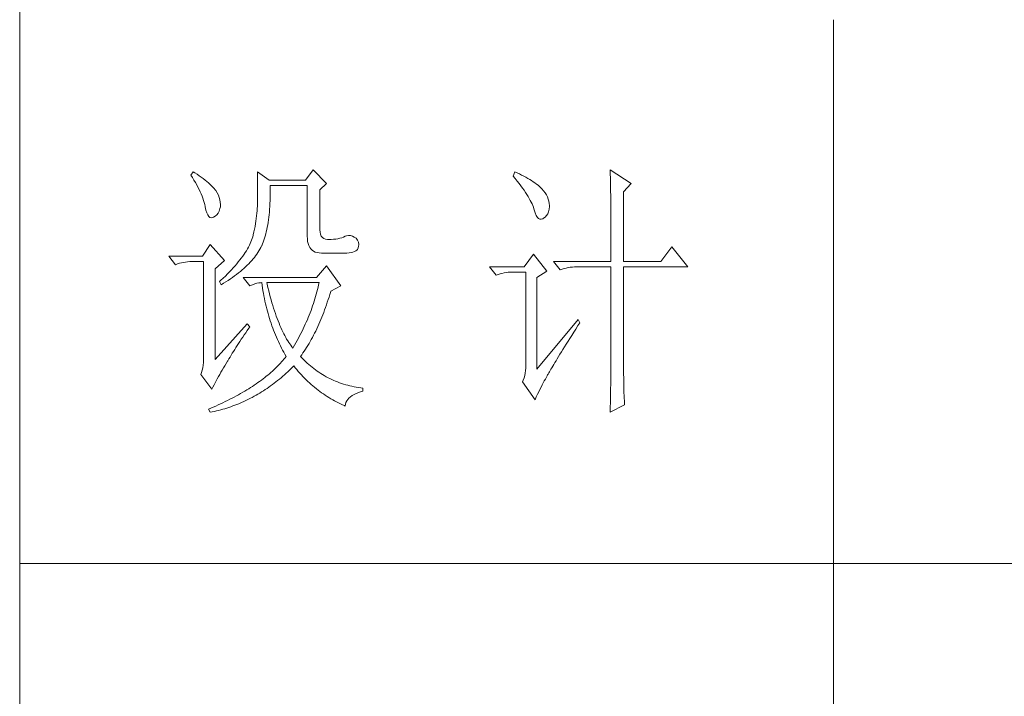
# Model space of a CAD drawing. Units: millimetres. Extents: x 10974 to 20551, y -18360 to 2007.
# Drawn here: x 18812 to 19037, y -17094 to -16939 of the extents above; entities that cross this region are included whole.
import ezdxf

# ---------------------------------------------------------------- set-up
doc = ezdxf.new("R2010")
doc.units = ezdxf.units.MM
doc.header["$MEASUREMENT"] = 0
doc.layers.get('0').update_dxf_attribs({"lineweight": 13, "true_color": 0xffffff})
doc.layers.add('轮廓线', color=252, linetype='Continuous', lineweight=20)

# ---------------------------------------------------------------- blocks, each defined once
blk = doc.blocks.new('文字')
blk.add_line((3870.01, 1145.22), (3870.01, 643.97))
at = {"layer": '轮廓线', "color": 7, "lineweight": 0}
for p, q in [((3752.05, 1117.17), (3751.59, 1116.58)), ((3751.59, 1116.58), (3751.88, 1116.12)), ((3751.88, 1116.12), (3752.17, 1115.66)), ((3752.31, 1117), (3752.05, 1117.17)), ((3752.74, 1116.73), (3752.31, 1117)), ((3753.14, 1116.45), (3752.74, 1116.73)), ((3753.52, 1116.18), (3753.14, 1116.45)), ((3753.89, 1115.92), (3753.52, 1116.18)), ((3754.23, 1115.65), (3753.89, 1115.92)), ((3763.87, 1117.17), (3763.87, 1111.72)), ((3766.05, 1115.61), (3763.87, 1117.17)), ((3774.13, 1117.56), (3772.73, 1115.61)), ((3776.62, 1115.03), (3774.13, 1117.56)), ((3811.29, 1117.17), (3810.98, 1116.39)), ((3810.98, 1116.39), (3811.36, 1115.93)), ((3811.71, 1116.98), (3811.29, 1117.17)), ((3811.36, 1115.93), (3811.72, 1115.48)), ((3812.13, 1116.78), (3811.71, 1116.98)), ((3812.54, 1116.58), (3812.13, 1116.78)), ((3812.94, 1116.38), (3812.54, 1116.58)), ((3813.32, 1116.18), (3812.94, 1116.38)), ((3813.68, 1115.97), (3813.32, 1116.18)), ((3814.04, 1115.76), (3813.68, 1115.97)), ((3828.86, 1117.56), (3828.87, 1117.33)), ((3832.74, 1115.03), (3828.86, 1117.56)), ((3828.87, 1117.33), (3828.87, 1117.08)), ((3828.87, 1117.08), (3828.88, 1116.82)), ((3828.88, 1116.82), (3828.89, 1116.55)), ((3828.89, 1116.55), (3828.9, 1116.26)), ((3828.9, 1116.26), (3828.91, 1115.95)), ((3828.91, 1115.95), (3828.91, 1115.64)), ((3752.17, 1115.66), (3752.43, 1115.21)), ((3752.43, 1115.21), (3752.68, 1114.77)), ((3752.68, 1114.77), (3752.91, 1114.34)), ((3752.91, 1114.34), (3753.13, 1113.91)), ((3754.56, 1115.39), (3754.23, 1115.65)), ((3754.86, 1115.13), (3754.56, 1115.39)), ((3755.15, 1114.87), (3754.86, 1115.13)), ((3755.41, 1114.61), (3755.15, 1114.87)), ((3755.66, 1114.36), (3755.41, 1114.61)), ((3755.89, 1114.11), (3755.66, 1114.36)), ((3756.09, 1113.86), (3755.89, 1114.11)), ((3772.73, 1115.61), (3766.05, 1115.61)), ((3766.21, 1114.16), (3766.2, 1114.64)), ((3766.2, 1114.64), (3773.04, 1114.64)), ((3766.21, 1113.57), (3766.21, 1114.16)), ((3773.04, 1114.64), (3773.04, 1105.31)), ((3775.37, 1113.86), (3776.62, 1115.03)), ((3811.72, 1115.48), (3812.07, 1115.04)), ((3812.07, 1115.04), (3812.4, 1114.61)), ((3812.4, 1114.61), (3812.7, 1114.19)), ((3812.7, 1114.19), (3812.99, 1113.78)), ((3814.38, 1115.55), (3814.04, 1115.76)), ((3814.7, 1115.34), (3814.38, 1115.55)), ((3815.01, 1115.13), (3814.7, 1115.34)), ((3815.31, 1114.91), (3815.01, 1115.13)), ((3815.59, 1114.69), (3815.31, 1114.91)), ((3815.86, 1114.47), (3815.59, 1114.69)), ((3816.11, 1114.25), (3815.86, 1114.47)), ((3816.28, 1114.07), (3816.11, 1114.25)), ((3828.91, 1115.64), (3828.92, 1115.3)), ((3828.92, 1115.3), (3828.92, 1114.95)), ((3828.92, 1114.95), (3828.93, 1114.59)), ((3828.93, 1114.59), (3828.94, 1114.21)), ((3828.94, 1114.21), (3828.94, 1113.82)), ((3831.34, 1113.47), (3832.74, 1115.03)), ((3753.13, 1113.91), (3753.32, 1113.49)), ((3753.32, 1113.49), (3753.51, 1113.09)), ((3753.51, 1113.09), (3753.67, 1112.68)), ((3753.67, 1112.68), (3753.81, 1112.29)), ((3753.81, 1112.29), (3753.94, 1111.9)), ((3756.18, 1113.73), (3756.09, 1113.86)), ((3756.44, 1113.31), (3756.18, 1113.73)), ((3756.66, 1112.88), (3756.44, 1113.31)), ((3756.82, 1112.46), (3756.66, 1112.88)), ((3756.95, 1112.03), (3756.82, 1112.46)), ((3766.19, 1111.87), (3766.2, 1112.42)), ((3766.2, 1112.42), (3766.21, 1112.99)), ((3766.21, 1112.99), (3766.21, 1113.57)), ((3775.37, 1106.47), (3775.37, 1113.86)), ((3812.99, 1113.78), (3813.26, 1113.39)), ((3813.26, 1113.39), (3813.51, 1113)), ((3813.51, 1113), (3813.74, 1112.63)), ((3813.74, 1112.63), (3813.95, 1112.27)), ((3816.6, 1113.7), (3816.28, 1114.07)), ((3816.89, 1113.32), (3816.6, 1113.7)), ((3817.12, 1112.94), (3816.89, 1113.32)), ((3817.32, 1112.55), (3817.12, 1112.94)), ((3817.47, 1112.16), (3817.32, 1112.55)), ((3828.94, 1113.82), (3828.95, 1113.41)), ((3828.95, 1113.41), (3828.96, 1112.98)), ((3828.96, 1112.98), (3828.96, 1112.55)), ((3828.96, 1112.55), (3828.97, 1112.09)), ((3831.34, 1100.64), (3831.34, 1113.47)), ((3753.94, 1111.9), (3754.05, 1111.52)), ((3754.05, 1111.52), (3754.15, 1111.15)), ((3754.15, 1111.15), (3754.22, 1110.79)), ((3754.22, 1110.79), (3754.23, 1110.75)), ((3754.23, 1110.75), (3754.36, 1110.13)), ((3757.02, 1111.6), (3756.95, 1112.03)), ((3756.95, 1110.42), (3757.03, 1110.75)), ((3757.05, 1111.18), (3757.02, 1111.6)), ((3757.03, 1110.75), (3757.05, 1111.18)), ((3763.85, 1110.87), (3763.83, 1110.44)), ((3763.86, 1111.3), (3763.85, 1110.87)), ((3763.87, 1111.72), (3763.86, 1111.3)), ((3766.1, 1110.28), (3766.14, 1110.8)), ((3766.14, 1110.8), (3766.16, 1111.33)), ((3766.16, 1111.33), (3766.19, 1111.87)), ((3813.95, 1112.27), (3814.14, 1111.92)), ((3814.14, 1111.92), (3814.32, 1111.58)), ((3814.32, 1111.58), (3814.47, 1111.26)), ((3814.47, 1111.26), (3814.6, 1110.94)), ((3814.6, 1110.94), (3814.72, 1110.64)), ((3814.72, 1110.64), (3814.81, 1110.34)), ((3817.58, 1111.76), (3817.47, 1112.16)), ((3817.64, 1111.35), (3817.58, 1111.76)), ((3817.61, 1110.27), (3817.66, 1110.77)), ((3817.66, 1110.94), (3817.64, 1111.35)), ((3817.66, 1110.77), (3817.66, 1110.94)), ((3828.97, 1112.09), (3828.97, 1111.62)), ((3828.97, 1111.62), (3828.97, 1111.14)), ((3828.97, 1111.14), (3828.98, 1110.64)), ((3828.98, 1110.64), (3828.98, 1110.13)), ((3754.36, 1110.13), (3754.52, 1109.63)), ((3754.52, 1109.63), (3754.7, 1109.23)), ((3754.7, 1109.23), (3754.9, 1108.94)), ((3754.9, 1108.94), (3755.12, 1108.76)), ((3755.12, 1108.76), (3755.37, 1108.7)), ((3755.37, 1108.7), (3755.64, 1108.74)), ((3755.64, 1108.74), (3755.78, 1108.8)), ((3755.78, 1108.8), (3756.1, 1108.98)), ((3756.1, 1108.98), (3756.37, 1109.23)), ((3756.37, 1109.23), (3756.6, 1109.55)), ((3756.6, 1109.55), (3756.8, 1109.95)), ((3756.8, 1109.95), (3756.95, 1110.42)), ((3763.71, 1109.07), (3763.65, 1108.59)), ((3763.76, 1109.53), (3763.71, 1109.07)), ((3763.8, 1109.99), (3763.76, 1109.53)), ((3763.83, 1110.44), (3763.8, 1109.99)), ((3765.89, 1108.32), (3765.96, 1108.79)), ((3765.96, 1108.79), (3766.01, 1109.27)), ((3766.01, 1109.27), (3766.06, 1109.77)), ((3766.06, 1109.77), (3766.1, 1110.28)), ((3814.81, 1110.34), (3814.86, 1110.17)), ((3814.86, 1110.17), (3815.04, 1109.59)), ((3815.04, 1109.59), (3815.23, 1109.13)), ((3815.23, 1109.13), (3815.45, 1108.78)), ((3815.45, 1108.78), (3815.68, 1108.55)), ((3816.57, 1108.61), (3816.89, 1108.83)), ((3816.89, 1108.83), (3817.15, 1109.1)), ((3817.15, 1109.1), (3817.36, 1109.43)), ((3817.36, 1109.43), (3817.51, 1109.82)), ((3817.51, 1109.82), (3817.61, 1110.27)), ((3828.98, 1110.13), (3828.99, 1109.6)), ((3828.99, 1109.6), (3828.99, 1109.06)), ((3828.99, 1109.06), (3828.99, 1108.5)), ((3763.42, 1107.12), (3763.32, 1106.61)), ((3763.5, 1107.62), (3763.42, 1107.12)), ((3763.58, 1108.11), (3763.5, 1107.62)), ((3763.65, 1108.59), (3763.58, 1108.11)), ((3765.58, 1106.54), (3765.67, 1106.97)), ((3765.67, 1106.97), (3765.75, 1107.41)), ((3765.75, 1107.41), (3765.83, 1107.85)), ((3765.83, 1107.85), (3765.89, 1108.32)), ((3815.68, 1108.55), (3815.92, 1108.43)), ((3815.92, 1108.43), (3816.18, 1108.43)), ((3816.18, 1108.43), (3816.46, 1108.54)), ((3816.46, 1108.54), (3816.57, 1108.61)), ((3828.99, 1108.5), (3829, 1107.93)), ((3829, 1107.93), (3829, 1107.34)), ((3829, 1107.34), (3829, 1106.74)), ((3763.01, 1105.2), (3762.91, 1104.89)), ((3763.09, 1105.5), (3763.01, 1105.2)), ((3763.1, 1105.56), (3763.09, 1105.5)), ((3763.22, 1106.09), (3763.1, 1105.56)), ((3763.32, 1106.61), (3763.22, 1106.09)), ((3765.17, 1104.96), (3765.28, 1105.34)), ((3765.28, 1105.34), (3765.39, 1105.72)), ((3765.39, 1105.72), (3765.49, 1106.13)), ((3765.49, 1106.13), (3765.58, 1106.54)), ((3773.04, 1105.31), (3773.06, 1104.81)), ((3775.4, 1106.05), (3775.37, 1106.47)), ((3775.48, 1105.66), (3775.4, 1106.05)), ((3775.63, 1105.33), (3775.48, 1105.66)), ((3775.83, 1105.07), (3775.63, 1105.33)), ((3776.09, 1104.88), (3775.83, 1105.07)), ((3779.41, 1105.03), (3779.06, 1104.93)), ((3779.73, 1105.16), (3779.41, 1105.03)), ((3780.04, 1105.31), (3779.73, 1105.16)), ((3780.28, 1105.38), (3780.04, 1105.31)), ((3780.66, 1105.43), (3780.28, 1105.38)), ((3781.02, 1105.41), (3780.66, 1105.43)), ((3781.38, 1105.32), (3781.02, 1105.41)), ((3781.72, 1105.16), (3781.38, 1105.32)), ((3782.06, 1104.92), (3781.72, 1105.16)), ((3829, 1106.74), (3829, 1106.12)), ((3829, 1106.12), (3829.01, 1105.49)), ((3829.01, 1105.49), (3829.01, 1104.84)), ((3755.16, 1103.75), (3753.76, 1101.61)), ((3757.81, 1100.84), (3755.16, 1103.75)), ((3762.21, 1103.31), (3762.02, 1102.98)), ((3762.38, 1103.63), (3762.21, 1103.31)), ((3762.53, 1103.95), (3762.38, 1103.63)), ((3762.67, 1104.27), (3762.53, 1103.95)), ((3762.8, 1104.58), (3762.67, 1104.27)), ((3762.91, 1104.89), (3762.8, 1104.58)), ((3764.31, 1102.92), (3764.48, 1103.23)), ((3764.48, 1103.23), (3764.64, 1103.54)), ((3764.64, 1103.54), (3764.65, 1103.56)), ((3764.65, 1103.56), (3764.78, 1103.89)), ((3764.78, 1103.89), (3764.92, 1104.23)), ((3764.92, 1104.23), (3765.05, 1104.59)), ((3765.05, 1104.59), (3765.17, 1104.96)), ((3773.06, 1104.81), (3773.11, 1104.35)), ((3773.11, 1104.35), (3773.21, 1103.94)), ((3773.21, 1103.94), (3773.33, 1103.58)), ((3773.33, 1103.58), (3773.5, 1103.25)), ((3773.5, 1103.25), (3773.7, 1102.97)), ((3776.41, 1104.76), (3776.09, 1104.88)), ((3776.8, 1104.71), (3776.41, 1104.76)), ((3777.24, 1104.72), (3776.8, 1104.71)), ((3777.44, 1104.72), (3777.24, 1104.72)), ((3777.88, 1104.75), (3777.44, 1104.72)), ((3778.29, 1104.79), (3777.88, 1104.75)), ((3778.69, 1104.85), (3778.29, 1104.79)), ((3779.06, 1104.93), (3778.69, 1104.85)), ((3782.29, 1104.58), (3782.06, 1104.92)), ((3782.47, 1104.18), (3782.29, 1104.58)), ((3782.37, 1102.97), (3782.51, 1103.38)), ((3782.54, 1103.78), (3782.47, 1104.18)), ((3782.51, 1103.38), (3782.54, 1103.78)), ((3829.01, 1104.84), (3829.01, 1104.18)), ((3829.01, 1104.18), (3829.01, 1102.81)), ((3840.21, 1103.36), (3838.18, 1100.64)), ((3843.16, 1099.67), (3840.21, 1103.36)), ((3753.76, 1101.61), (3747.54, 1101.61)), ((3747.54, 1101.61), (3748.79, 1100.06)), ((3761.15, 1101.63), (3760.89, 1101.28)), ((3761.39, 1101.97), (3761.15, 1101.63)), ((3761.62, 1102.31), (3761.39, 1101.97)), ((3761.83, 1102.64), (3761.62, 1102.31)), ((3762.02, 1102.98), (3761.83, 1102.64)), ((3763.06, 1101.11), (3763.3, 1101.41)), ((3763.3, 1101.41), (3763.52, 1101.71)), ((3763.52, 1101.71), (3763.74, 1102.01)), ((3763.74, 1102.01), (3763.94, 1102.31)), ((3763.94, 1102.31), (3764.13, 1102.62)), ((3764.13, 1102.62), (3764.31, 1102.92)), ((3773.7, 1102.97), (3773.94, 1102.73)), ((3773.94, 1102.73), (3774.22, 1102.54)), ((3774.22, 1102.54), (3774.53, 1102.39)), ((3774.53, 1102.39), (3774.88, 1102.28)), ((3774.88, 1102.28), (3775.27, 1102.22)), ((3775.27, 1102.22), (3775.68, 1102.2)), ((3775.68, 1102.2), (3778.17, 1102.2)), ((3778.17, 1102.2), (3778.79, 1102.17)), ((3778.79, 1102.17), (3779.36, 1102.16)), ((3779.36, 1102.16), (3779.87, 1102.17)), ((3779.87, 1102.17), (3780.35, 1102.2)), ((3780.35, 1102.2), (3780.77, 1102.24)), ((3780.77, 1102.24), (3781.15, 1102.3)), ((3781.15, 1102.3), (3781.47, 1102.38)), ((3781.47, 1102.38), (3781.75, 1102.48)), ((3781.75, 1102.48), (3781.98, 1102.59)), ((3781.98, 1102.59), (3782.17, 1102.72)), ((3782.17, 1102.72), (3782.3, 1102.86)), ((3782.3, 1102.86), (3782.37, 1102.97)), ((3814.71, 1102), (3813, 1099.67)), ((3817.19, 1098.89), (3814.71, 1102)), ((3829.01, 1102.81), (3829.01, 1102.1)), ((3829.01, 1102.1), (3829.01, 1100.64)), ((3748.79, 1100.06), (3749.13, 1100.19)), ((3749.13, 1100.19), (3749.49, 1100.31)), ((3749.49, 1100.31), (3749.85, 1100.41)), ((3749.85, 1100.41), (3750.22, 1100.49)), ((3750.22, 1100.49), (3750.61, 1100.55)), ((3750.61, 1100.55), (3751, 1100.6)), ((3751, 1100.6), (3751.4, 1100.63)), ((3751.4, 1100.63), (3751.81, 1100.64)), ((3751.81, 1100.64), (3753.92, 1100.64)), ((3753.92, 1100.64), (3753.92, 1082.56)), ((3756.09, 1099.28), (3757.81, 1100.84)), ((3759.73, 1099.85), (3759.4, 1099.48)), ((3760.04, 1100.21), (3759.73, 1099.85)), ((3760.34, 1100.57), (3760.04, 1100.21)), ((3760.63, 1100.93), (3760.34, 1100.57)), ((3760.89, 1101.28), (3760.63, 1100.93)), ((3761.38, 1099.38), (3761.69, 1099.66)), ((3761.69, 1099.66), (3761.99, 1099.95)), ((3761.99, 1099.95), (3762.27, 1100.24)), ((3762.27, 1100.24), (3762.54, 1100.53)), ((3762.54, 1100.53), (3762.81, 1100.82)), ((3762.81, 1100.82), (3763.06, 1101.11)), ((3776.62, 1099.86), (3774.75, 1097.72)), ((3779.26, 1096.17), (3776.62, 1099.86)), ((3813, 1099.67), (3806.62, 1099.67)), ((3806.62, 1099.67), (3807.87, 1098.11)), ((3818.44, 1100.64), (3819.68, 1099.08)), ((3818.44, 1100.64), (3829.01, 1100.64)), ((3821.5, 1099.58), (3821.9, 1099.62)), ((3821.9, 1099.62), (3822.3, 1099.66)), ((3822.3, 1099.66), (3822.71, 1099.67)), ((3822.71, 1099.67), (3829.01, 1099.67)), ((3829.01, 1099.67), (3829.01, 1082.04)), ((3831.34, 1100.64), (3838.18, 1100.64)), ((3831.34, 1081.39), (3831.34, 1099.67)), ((3831.34, 1099.67), (3843.16, 1099.67)), ((3756.09, 1082.56), (3756.09, 1099.28)), ((3757.95, 1097.97), (3757.55, 1097.59)), ((3758.34, 1098.35), (3757.95, 1097.97)), ((3758.71, 1098.73), (3758.34, 1098.35)), ((3759.06, 1099.11), (3758.71, 1098.73)), ((3759.4, 1099.48), (3759.06, 1099.11)), ((3759.27, 1097.7), (3759.65, 1097.98)), ((3759.65, 1097.98), (3760.02, 1098.25)), ((3760.02, 1098.25), (3760.37, 1098.53)), ((3760.37, 1098.53), (3760.72, 1098.81)), ((3760.72, 1098.81), (3761.05, 1099.09)), ((3761.05, 1099.09), (3761.38, 1099.38)), ((3807.87, 1098.11), (3808.21, 1098.24)), ((3808.21, 1098.24), (3808.57, 1098.36)), ((3808.57, 1098.36), (3808.93, 1098.46)), ((3808.93, 1098.46), (3809.31, 1098.54)), ((3809.31, 1098.54), (3809.69, 1098.61)), ((3809.69, 1098.61), (3810.08, 1098.65)), ((3810.08, 1098.65), (3810.48, 1098.68)), ((3810.48, 1098.68), (3810.89, 1098.7)), ((3810.89, 1098.7), (3813.31, 1098.7)), ((3813.31, 1098.7), (3813.31, 1081)), ((3815.33, 1097.72), (3817.19, 1098.89)), ((3819.68, 1099.08), (3820.03, 1099.22)), ((3820.03, 1099.22), (3820.38, 1099.33)), ((3820.38, 1099.33), (3820.75, 1099.43)), ((3820.75, 1099.43), (3821.12, 1099.51)), ((3821.12, 1099.51), (3821.5, 1099.58)), ((3757.14, 1097.2), (3756.87, 1096.95)), ((3756.87, 1096.95), (3757.18, 1096.36)), ((3757.55, 1097.59), (3757.14, 1097.2)), ((3757.18, 1096.36), (3757.62, 1096.63)), ((3757.62, 1096.63), (3758.05, 1096.89)), ((3758.05, 1096.89), (3758.47, 1097.16)), ((3758.47, 1097.16), (3758.88, 1097.43)), ((3758.88, 1097.43), (3759.27, 1097.7)), ((3761.22, 1097.72), (3762.47, 1096.17)), ((3774.75, 1097.72), (3761.22, 1097.72)), ((3762.47, 1096.17), (3762.93, 1096.35)), ((3762.93, 1096.35), (3763.36, 1096.5)), ((3763.36, 1096.5), (3763.75, 1096.62)), ((3763.75, 1096.62), (3764.1, 1096.69)), ((3764.1, 1096.69), (3764.42, 1096.74)), ((3764.42, 1096.74), (3764.65, 1096.75)), ((3764.65, 1096.75), (3764.72, 1096.25)), ((3764.72, 1096.25), (3764.8, 1095.76)), ((3765.65, 1096.45), (3765.58, 1096.75)), ((3765.58, 1096.75), (3775.22, 1096.75)), ((3765.79, 1095.85), (3765.65, 1096.45)), ((3775.13, 1096.32), (3775.03, 1095.9)), ((3775.22, 1096.75), (3775.13, 1096.32)), ((3777.39, 1095.2), (3779.26, 1096.17)), ((3815.33, 1080.81), (3815.33, 1097.72)), ((3764.8, 1095.76), (3764.88, 1095.26)), ((3764.88, 1095.26), (3764.97, 1094.78)), ((3764.97, 1094.78), (3765.06, 1094.3)), ((3765.06, 1094.3), (3765.15, 1093.82)), ((3765.94, 1095.26), (3765.79, 1095.85)), ((3766.09, 1094.68), (3765.94, 1095.26)), ((3766.24, 1094.13), (3766.09, 1094.68)), ((3774.58, 1094.19), (3774.46, 1093.76)), ((3774.7, 1094.62), (3774.58, 1094.19)), ((3774.82, 1095.04), (3774.7, 1094.62)), ((3774.93, 1095.47), (3774.82, 1095.04)), ((3775.03, 1095.9), (3774.93, 1095.47)), ((3777.06, 1094.09), (3777.21, 1094.59)), ((3777.21, 1094.59), (3777.36, 1095.09)), ((3777.36, 1095.09), (3777.39, 1095.2)), ((3765.15, 1093.82), (3765.25, 1093.34)), ((3765.25, 1093.34), (3765.36, 1092.87)), ((3765.36, 1092.87), (3765.47, 1092.4)), ((3765.47, 1092.4), (3765.59, 1091.94)), ((3766.39, 1093.58), (3766.24, 1094.13)), ((3766.54, 1093.04), (3766.39, 1093.58)), ((3766.69, 1092.52), (3766.54, 1093.04)), ((3766.85, 1092.02), (3766.69, 1092.52)), ((3774.04, 1092.48), (3773.9, 1092.05)), ((3774.19, 1092.91), (3774.04, 1092.48)), ((3774.33, 1093.34), (3774.19, 1092.91)), ((3774.46, 1093.76), (3774.33, 1093.34)), ((3776.41, 1092.18), (3776.58, 1092.65)), ((3776.58, 1092.65), (3776.74, 1093.12)), ((3776.74, 1093.12), (3776.9, 1093.61)), ((3776.9, 1093.61), (3777.06, 1094.09)), ((3765.59, 1091.94), (3765.71, 1091.48)), ((3765.71, 1091.48), (3765.83, 1091.03)), ((3765.83, 1091.03), (3765.97, 1090.58)), ((3765.97, 1090.58), (3766.1, 1090.13)), ((3767.01, 1091.52), (3766.85, 1092.02)), ((3767.17, 1091.04), (3767.01, 1091.52)), ((3767.33, 1090.58), (3767.17, 1091.04)), ((3767.5, 1090.12), (3767.33, 1090.58)), ((3773.41, 1090.77), (3773.24, 1090.35)), ((3773.58, 1091.2), (3773.41, 1090.77)), ((3773.74, 1091.63), (3773.58, 1091.2)), ((3773.9, 1092.05), (3773.74, 1091.63)), ((3775.72, 1090.37), (3775.9, 1090.81)), ((3775.9, 1090.81), (3776.07, 1091.26)), ((3776.07, 1091.26), (3776.24, 1091.71)), ((3776.24, 1091.71), (3776.41, 1092.18)), ((3762, 1089.17), (3756.09, 1082.56)), ((3762.47, 1088.58), (3762, 1089.17)), ((3766.1, 1090.13), (3766.24, 1089.68)), ((3766.24, 1089.68), (3766.39, 1089.25)), ((3766.39, 1089.25), (3766.54, 1088.81)), ((3766.54, 1088.81), (3766.69, 1088.38)), ((3767.67, 1089.68), (3767.5, 1090.12)), ((3767.84, 1089.26), (3767.67, 1089.68)), ((3768.01, 1088.84), (3767.84, 1089.26)), ((3768.18, 1088.45), (3768.01, 1088.84)), ((3772.68, 1089.07), (3772.49, 1088.64)), ((3772.87, 1089.49), (3772.68, 1089.07)), ((3773.06, 1089.92), (3772.87, 1089.49)), ((3773.24, 1090.35), (3773.06, 1089.92)), ((3774.98, 1088.65), (3775.17, 1089.07)), ((3775.17, 1089.07), (3775.36, 1089.5)), ((3775.36, 1089.5), (3775.54, 1089.93)), ((3775.54, 1089.93), (3775.72, 1090.37)), ((3822.95, 1089.95), (3815.33, 1080.81)), ((3822.53, 1088.2), (3822.92, 1088.83)), ((3822.92, 1088.83), (3823.26, 1089.36)), ((3823.26, 1089.36), (3822.95, 1089.95)), ((3761.16, 1086.71), (3761.43, 1087.1)), ((3761.43, 1087.1), (3761.71, 1087.51)), ((3761.71, 1087.51), (3762, 1087.92)), ((3762, 1087.92), (3762.29, 1088.33)), ((3762.29, 1088.33), (3762.47, 1088.58)), ((3766.69, 1088.38), (3766.85, 1087.96)), ((3766.85, 1087.96), (3767.02, 1087.53)), ((3767.02, 1087.53), (3767.19, 1087.11)), ((3767.19, 1087.11), (3767.36, 1086.7)), ((3768.35, 1088.06), (3768.18, 1088.45)), ((3768.53, 1087.69), (3768.35, 1088.06)), ((3768.71, 1087.33), (3768.53, 1087.69)), ((3768.89, 1086.98), (3768.71, 1087.33)), ((3769.07, 1086.65), (3768.89, 1086.98)), ((3771.64, 1086.93), (3771.42, 1086.5)), ((3771.86, 1087.36), (3771.64, 1086.93)), ((3772.08, 1087.78), (3771.86, 1087.36)), ((3772.29, 1088.21), (3772.08, 1087.78)), ((3772.49, 1088.64), (3772.29, 1088.21)), ((3773.99, 1086.66), (3774.2, 1087.04)), ((3774.2, 1087.04), (3774.4, 1087.44)), ((3774.4, 1087.44), (3774.6, 1087.83)), ((3774.6, 1087.83), (3774.79, 1088.24)), ((3774.79, 1088.24), (3774.98, 1088.65)), ((3821.44, 1086.47), (3821.79, 1087.03)), ((3821.79, 1087.03), (3822.15, 1087.61)), ((3822.15, 1087.61), (3822.53, 1088.2)), ((3759.9, 1084.8), (3760.14, 1085.17)), ((3760.14, 1085.17), (3760.39, 1085.54)), ((3760.39, 1085.54), (3760.64, 1085.92)), ((3760.64, 1085.92), (3760.89, 1086.31)), ((3760.89, 1086.31), (3761.16, 1086.71)), ((3767.36, 1086.7), (3767.54, 1086.29)), ((3767.54, 1086.29), (3767.72, 1085.88)), ((3767.72, 1085.88), (3767.91, 1085.48)), ((3767.91, 1085.48), (3768.11, 1085.08)), ((3768.11, 1085.08), (3768.31, 1084.69)), ((3769.25, 1086.33), (3769.07, 1086.65)), ((3769.44, 1086.02), (3769.25, 1086.33)), ((3769.63, 1085.73), (3769.44, 1086.02)), ((3769.82, 1085.45), (3769.63, 1085.73)), ((3770.01, 1085.19), (3769.82, 1085.45)), ((3770.2, 1084.94), (3770.01, 1085.19)), ((3770.71, 1085.22), (3770.46, 1084.8)), ((3770.95, 1085.65), (3770.71, 1085.22)), ((3771.19, 1086.08), (3770.95, 1085.65)), ((3771.42, 1086.5), (3771.19, 1086.08)), ((3772.93, 1084.82), (3773.15, 1085.17)), ((3773.15, 1085.17), (3773.37, 1085.54)), ((3773.37, 1085.54), (3773.58, 1085.9)), ((3773.58, 1085.9), (3773.79, 1086.28)), ((3773.79, 1086.28), (3773.99, 1086.66)), ((3820.47, 1084.91), (3820.78, 1085.41)), ((3820.78, 1085.41), (3821.1, 1085.93)), ((3821.1, 1085.93), (3821.44, 1086.47)), ((3758.82, 1083.03), (3759.02, 1083.37)), ((3759.02, 1083.37), (3759.23, 1083.72)), ((3759.23, 1083.72), (3759.45, 1084.07)), ((3759.45, 1084.07), (3759.67, 1084.43)), ((3759.67, 1084.43), (3759.9, 1084.8)), ((3768.31, 1084.69), (3768.51, 1084.3)), ((3768.51, 1084.3), (3768.72, 1083.91)), ((3768.72, 1083.91), (3768.93, 1083.53)), ((3768.93, 1083.53), (3769.15, 1083.15)), ((3770.4, 1084.69), (3770.2, 1084.94)), ((3770.46, 1084.8), (3770.4, 1084.69)), ((3771.8, 1083.14), (3772.03, 1083.46)), ((3772.03, 1083.46), (3772.26, 1083.79)), ((3772.26, 1083.79), (3772.49, 1084.13)), ((3772.49, 1084.13), (3772.71, 1084.47)), ((3772.71, 1084.47), (3772.93, 1084.82)), ((3819.36, 1083.13), (3819.62, 1083.54)), ((3819.62, 1083.54), (3819.89, 1083.98)), ((3819.89, 1083.98), (3820.17, 1084.44)), ((3820.17, 1084.44), (3820.47, 1084.91)), ((3753.86, 1081.54), (3753.79, 1081.07)), ((3753.9, 1082.04), (3753.86, 1081.54)), ((3753.92, 1082.56), (3753.9, 1082.04)), ((3757.85, 1081.43), (3758.1, 1081.83)), ((3758.1, 1081.83), (3758.35, 1082.24)), ((3758.35, 1082.24), (3758.43, 1082.36)), ((3758.43, 1082.36), (3758.62, 1082.69)), ((3758.62, 1082.69), (3758.82, 1083.03)), ((3767.86, 1081.64), (3767.63, 1081.4)), ((3768.09, 1081.89), (3767.86, 1081.64)), ((3768.32, 1082.14), (3768.09, 1081.89)), ((3768.54, 1082.38), (3768.32, 1082.14)), ((3768.75, 1082.63), (3768.54, 1082.38)), ((3768.96, 1082.89), (3768.75, 1082.63)), ((3769.15, 1083.14), (3768.96, 1082.89)), ((3769.15, 1083.15), (3769.15, 1083.14)), ((3771.85, 1083.08), (3771.8, 1083.14)), ((3772.14, 1082.78), (3771.85, 1083.08)), ((3772.42, 1082.49), (3772.14, 1082.78)), ((3772.72, 1082.2), (3772.42, 1082.49)), ((3773.01, 1081.93), (3772.72, 1082.2)), ((3773.31, 1081.66), (3773.01, 1081.93)), ((3773.62, 1081.4), (3773.31, 1081.66)), ((3818.29, 1081.35), (3818.47, 1081.67)), ((3818.47, 1081.67), (3818.67, 1082)), ((3818.67, 1082), (3818.89, 1082.36)), ((3818.89, 1082.36), (3819.12, 1082.73)), ((3819.12, 1082.73), (3819.36, 1083.13)), ((3829.01, 1082.04), (3829.01, 1081.7)), ((3829.01, 1081.7), (3829.01, 1081.34)), ((3753.58, 1080.19), (3753.45, 1079.84)), ((3753.45, 1079.84), (3755.47, 1077.11)), ((3753.7, 1080.62), (3753.58, 1080.19)), ((3753.79, 1081.07), (3753.7, 1080.62)), ((3756.69, 1079.44), (3756.91, 1079.83)), ((3756.91, 1079.83), (3757.14, 1080.23)), ((3757.14, 1080.23), (3757.37, 1080.62)), ((3757.37, 1080.62), (3757.61, 1081.03)), ((3757.61, 1081.03), (3757.85, 1081.43)), ((3765.78, 1079.71), (3765.49, 1079.48)), ((3766.07, 1079.95), (3765.78, 1079.71)), ((3766.34, 1080.18), (3766.07, 1079.95)), ((3766.61, 1080.42), (3766.34, 1080.18)), ((3766.87, 1080.66), (3766.61, 1080.42)), ((3767.13, 1080.91), (3766.87, 1080.66)), ((3767.38, 1081.15), (3767.13, 1080.91)), ((3767.63, 1081.4), (3767.38, 1081.15)), ((3768.53, 1079.49), (3768.84, 1079.76)), ((3768.84, 1079.76), (3769.15, 1080.04)), ((3769.15, 1080.04), (3769.46, 1080.32)), ((3769.46, 1080.32), (3769.76, 1080.61)), ((3769.76, 1080.61), (3770.07, 1080.91)), ((3770.07, 1080.91), (3770.37, 1081.21)), ((3770.37, 1081.21), (3770.55, 1081.39)), ((3770.55, 1081.39), (3770.83, 1081.05)), ((3770.83, 1081.05), (3771.11, 1080.71)), ((3771.11, 1080.71), (3771.39, 1080.39)), ((3771.39, 1080.39), (3771.68, 1080.07)), ((3771.68, 1080.07), (3771.97, 1079.75)), ((3771.97, 1079.75), (3772.26, 1079.44)), ((3773.92, 1081.15), (3773.62, 1081.4)), ((3774.23, 1080.9), (3773.92, 1081.15)), ((3774.55, 1080.67), (3774.23, 1080.9)), ((3774.87, 1080.44), (3774.55, 1080.67)), ((3775.19, 1080.22), (3774.87, 1080.44)), ((3775.52, 1080), (3775.19, 1080.22)), ((3775.85, 1079.8), (3775.52, 1080)), ((3776.19, 1079.6), (3775.85, 1079.8)), ((3813.23, 1080.06), (3813.13, 1079.61)), ((3813.29, 1080.53), (3813.23, 1080.06)), ((3813.31, 1081), (3813.29, 1080.53)), ((3817.26, 1079.58), (3817.34, 1079.73)), ((3817.34, 1079.73), (3817.44, 1079.9)), ((3817.44, 1079.9), (3817.55, 1080.09)), ((3817.55, 1080.09), (3817.66, 1080.3)), ((3817.66, 1080.3), (3817.8, 1080.54)), ((3817.8, 1080.54), (3817.95, 1080.79)), ((3817.95, 1080.79), (3818.11, 1081.06)), ((3818.11, 1081.06), (3818.29, 1081.35)), ((3829, 1080.16), (3828.99, 1079.74)), ((3828.99, 1079.74), (3828.99, 1079.29)), ((3829.01, 1080.97), (3829, 1080.57)), ((3829, 1080.57), (3829, 1080.16)), ((3829.01, 1081.34), (3829.01, 1080.97)), ((3831.35, 1080.97), (3831.34, 1081.39)), ((3831.35, 1080.5), (3831.35, 1080.97)), ((3831.35, 1080.02), (3831.35, 1080.5)), ((3831.36, 1079.07), (3831.35, 1080.02)), ((3755.66, 1077.49), (3755.86, 1077.88)), ((3755.86, 1077.88), (3756.06, 1078.27)), ((3756.06, 1078.27), (3756.26, 1078.65)), ((3756.26, 1078.65), (3756.47, 1079.04)), ((3756.47, 1079.04), (3756.69, 1079.44)), ((3763.29, 1077.86), (3762.95, 1077.63)), ((3763.62, 1078.09), (3763.29, 1077.86)), ((3763.95, 1078.32), (3763.62, 1078.09)), ((3764.27, 1078.54), (3763.95, 1078.32)), ((3764.59, 1078.78), (3764.27, 1078.54)), ((3764.9, 1079.01), (3764.59, 1078.78)), ((3765.2, 1079.24), (3764.9, 1079.01)), ((3765.49, 1079.48), (3765.2, 1079.24)), ((3766.29, 1077.71), (3766.61, 1077.95)), ((3766.61, 1077.95), (3766.94, 1078.19)), ((3766.94, 1078.19), (3767.26, 1078.44)), ((3767.26, 1078.44), (3767.58, 1078.69)), ((3767.58, 1078.69), (3767.9, 1078.95)), ((3767.9, 1078.95), (3768.22, 1079.22)), ((3768.22, 1079.22), (3768.53, 1079.49)), ((3772.26, 1079.44), (3772.56, 1079.14)), ((3772.56, 1079.14), (3772.85, 1078.84)), ((3772.85, 1078.84), (3773.16, 1078.55)), ((3773.16, 1078.55), (3773.46, 1078.27)), ((3773.46, 1078.27), (3773.77, 1077.99)), ((3773.77, 1077.99), (3774.08, 1077.72)), ((3776.52, 1079.41), (3776.19, 1079.6)), ((3776.87, 1079.22), (3776.52, 1079.41)), ((3777.21, 1079.05), (3776.87, 1079.22)), ((3777.57, 1078.88), (3777.21, 1079.05)), ((3777.92, 1078.72), (3777.57, 1078.88)), ((3778.28, 1078.57), (3777.92, 1078.72)), ((3778.64, 1078.43), (3778.28, 1078.57)), ((3779.01, 1078.29), (3778.64, 1078.43)), ((3779.38, 1078.16), (3779.01, 1078.29)), ((3779.75, 1078.04), (3779.38, 1078.16)), ((3780.13, 1077.93), (3779.75, 1078.04)), ((3780.51, 1077.83), (3780.13, 1077.93)), ((3780.9, 1077.73), (3780.51, 1077.83)), ((3812.82, 1078.74), (3812.69, 1078.48)), ((3812.69, 1078.48), (3815.02, 1075.17)), ((3812.99, 1079.17), (3812.82, 1078.74)), ((3813.13, 1079.61), (3812.99, 1079.17)), ((3816.13, 1077.5), (3816.34, 1077.9)), ((3816.34, 1077.9), (3816.54, 1078.28)), ((3816.54, 1078.28), (3816.73, 1078.64)), ((3816.73, 1078.64), (3816.92, 1078.98)), ((3816.92, 1078.98), (3817.11, 1079.29)), ((3817.11, 1079.29), (3817.19, 1079.45)), ((3817.19, 1079.45), (3817.26, 1079.58)), ((3828.96, 1077.86), (3828.95, 1077.35)), ((3828.97, 1078.36), (3828.96, 1077.86)), ((3828.98, 1078.83), (3828.97, 1078.36)), ((3828.99, 1079.29), (3828.98, 1078.83)), ((3831.37, 1078.59), (3831.36, 1079.07)), ((3831.39, 1077.63), (3831.37, 1078.59)), ((3755.47, 1077.11), (3755.66, 1077.49)), ((3760.39, 1076.09), (3759.99, 1075.88)), ((3760.77, 1076.31), (3760.39, 1076.09)), ((3761.15, 1076.53), (3760.77, 1076.31)), ((3761.53, 1076.75), (3761.15, 1076.53)), ((3761.89, 1076.97), (3761.53, 1076.75)), ((3762.25, 1077.19), (3761.89, 1076.97)), ((3762.6, 1077.41), (3762.25, 1077.19)), ((3762.95, 1077.63), (3762.6, 1077.41)), ((3763.6, 1075.98), (3763.94, 1076.18)), ((3763.94, 1076.18), (3764.29, 1076.39)), ((3764.29, 1076.39), (3764.62, 1076.59)), ((3764.62, 1076.59), (3764.96, 1076.81)), ((3764.96, 1076.81), (3765.3, 1077.02)), ((3765.3, 1077.02), (3765.63, 1077.25)), ((3765.63, 1077.25), (3765.96, 1077.47)), ((3765.96, 1077.47), (3766.29, 1077.71)), ((3774.08, 1077.72), (3774.4, 1077.46)), ((3774.4, 1077.46), (3774.72, 1077.2)), ((3774.72, 1077.2), (3775.04, 1076.94)), ((3775.04, 1076.94), (3775.36, 1076.7)), ((3775.36, 1076.7), (3775.69, 1076.46)), ((3775.69, 1076.46), (3776.02, 1076.22)), ((3776.02, 1076.22), (3776.36, 1076)), ((3776.36, 1076), (3776.7, 1075.77)), ((3781.29, 1077.64), (3780.9, 1077.73)), ((3781.69, 1077.56), (3781.29, 1077.64)), ((3781.31, 1075.93), (3781.67, 1076.14)), ((3781.67, 1076.14), (3782.07, 1076.32)), ((3782.08, 1077.48), (3781.69, 1077.56)), ((3782.07, 1076.32), (3782.52, 1076.5)), ((3782.49, 1077.42), (3782.08, 1077.48)), ((3782.89, 1077.36), (3782.49, 1077.42)), ((3782.52, 1076.5), (3783.01, 1076.65)), ((3783.3, 1077.31), (3782.89, 1077.36)), ((3783.01, 1076.65), (3783.3, 1076.73)), ((3783.3, 1076.73), (3783.3, 1077.31)), ((3815.25, 1075.68), (3815.48, 1076.16)), ((3815.48, 1076.16), (3815.7, 1076.63)), ((3815.7, 1076.63), (3815.92, 1077.07)), ((3815.92, 1077.07), (3816.13, 1077.5)), ((3828.93, 1076.28), (3828.92, 1075.72)), ((3828.94, 1076.83), (3828.93, 1076.28)), ((3828.95, 1077.35), (3828.94, 1076.83)), ((3831.4, 1077.14), (3831.39, 1077.63)), ((3831.41, 1076.66), (3831.4, 1077.14)), ((3831.44, 1075.68), (3831.41, 1076.66)), ((3756.63, 1074.2), (3756.18, 1074)), ((3757.07, 1074.41), (3756.63, 1074.2)), ((3757.51, 1074.61), (3757.07, 1074.41)), ((3757.94, 1074.82), (3757.51, 1074.61)), ((3758.36, 1075.03), (3757.94, 1074.82)), ((3758.78, 1075.24), (3758.36, 1075.03)), ((3759.19, 1075.45), (3758.78, 1075.24)), ((3759.6, 1075.66), (3759.19, 1075.45)), ((3759.99, 1075.88), (3759.6, 1075.66)), ((3759.7, 1074.14), (3760.06, 1074.28)), ((3760.06, 1074.28), (3760.43, 1074.43)), ((3760.43, 1074.43), (3760.79, 1074.58)), ((3760.79, 1074.58), (3761.5, 1074.9)), ((3761.5, 1074.9), (3761.86, 1075.07)), ((3761.86, 1075.07), (3762.21, 1075.24)), ((3762.21, 1075.24), (3762.56, 1075.42)), ((3762.56, 1075.42), (3762.91, 1075.6)), ((3762.91, 1075.6), (3763.26, 1075.79)), ((3763.26, 1075.79), (3763.6, 1075.98)), ((3776.7, 1075.77), (3777.04, 1075.56)), ((3777.04, 1075.56), (3777.38, 1075.35)), ((3777.38, 1075.35), (3777.73, 1075.15)), ((3777.73, 1075.15), (3778.08, 1074.96)), ((3778.08, 1074.96), (3778.43, 1074.76)), ((3778.43, 1074.76), (3778.79, 1074.58)), ((3778.79, 1074.58), (3779.15, 1074.4)), ((3779.15, 1074.4), (3779.52, 1074.23)), ((3779.52, 1074.23), (3779.88, 1074.07)), ((3780.04, 1074), (3780.09, 1074.33)), ((3780.09, 1074.33), (3780.18, 1074.64)), ((3780.18, 1074.64), (3780.32, 1074.93)), ((3780.32, 1074.93), (3780.5, 1075.21)), ((3780.5, 1075.21), (3780.73, 1075.47)), ((3780.73, 1075.47), (3781, 1075.71)), ((3781, 1075.71), (3781.31, 1075.93)), ((3815.02, 1075.17), (3815.25, 1075.68)), ((3828.86, 1072.84), (3831.5, 1074.2)), ((3828.9, 1074.54), (3828.88, 1073.93)), ((3828.91, 1075.14), (3828.9, 1074.54)), ((3828.92, 1075.72), (3828.91, 1075.14)), ((3831.48, 1074.69), (3831.44, 1075.68)), ((3831.5, 1074.2), (3831.48, 1074.69)), ((3755.26, 1073.59), (3754.85, 1073.42)), ((3754.85, 1073.42), (3755.16, 1072.84)), ((3755.16, 1072.84), (3755.55, 1072.92)), ((3755.72, 1073.8), (3755.26, 1073.59)), ((3755.55, 1072.92), (3755.94, 1073)), ((3756.18, 1074), (3755.72, 1073.8)), ((3755.94, 1073), (3756.32, 1073.09)), ((3756.32, 1073.09), (3756.71, 1073.19)), ((3756.71, 1073.19), (3757.09, 1073.29)), ((3757.09, 1073.29), (3757.47, 1073.4)), ((3757.47, 1073.4), (3757.84, 1073.51)), ((3757.84, 1073.51), (3758.22, 1073.63)), ((3758.22, 1073.63), (3758.59, 1073.75)), ((3758.59, 1073.75), (3758.96, 1073.87)), ((3758.96, 1073.87), (3759.33, 1074.01)), ((3759.33, 1074.01), (3759.7, 1074.14)), ((3779.88, 1074.07), (3780.04, 1074)), ((3828.87, 1073.3), (3828.86, 1072.84)), ((3828.88, 1073.93), (3828.87, 1073.3))]:
    blk.add_line(p, q, dxfattribs=at)

msp = doc.modelspace()

# ---------------------------------------------------------------- linework, layer by layer
at = {"layer": '轮廓线', "color": 0, "linetype": 'ByBlock', "lineweight": 13}
for p, q in [((18811.66, -18322.76), (18811.66, -14837.38)), ((19245.72, -17063.84), (18811.66, -17063.84))]:
    msp.add_line(p, q, dxfattribs=at)

# ---------------------------------------------------------------- block references
at = {"layer": '轮廓线', "color": 0, "linetype": 'ByBlock', "lineweight": 13, "xscale": 1.240346183568733, "yscale": 1.240346183568733, "zscale": 1.240346183568733}
msp.add_blockref('文字', (14197.51, -18359.97), dxfattribs=at)

doc.saveas('drawing.dxf')
